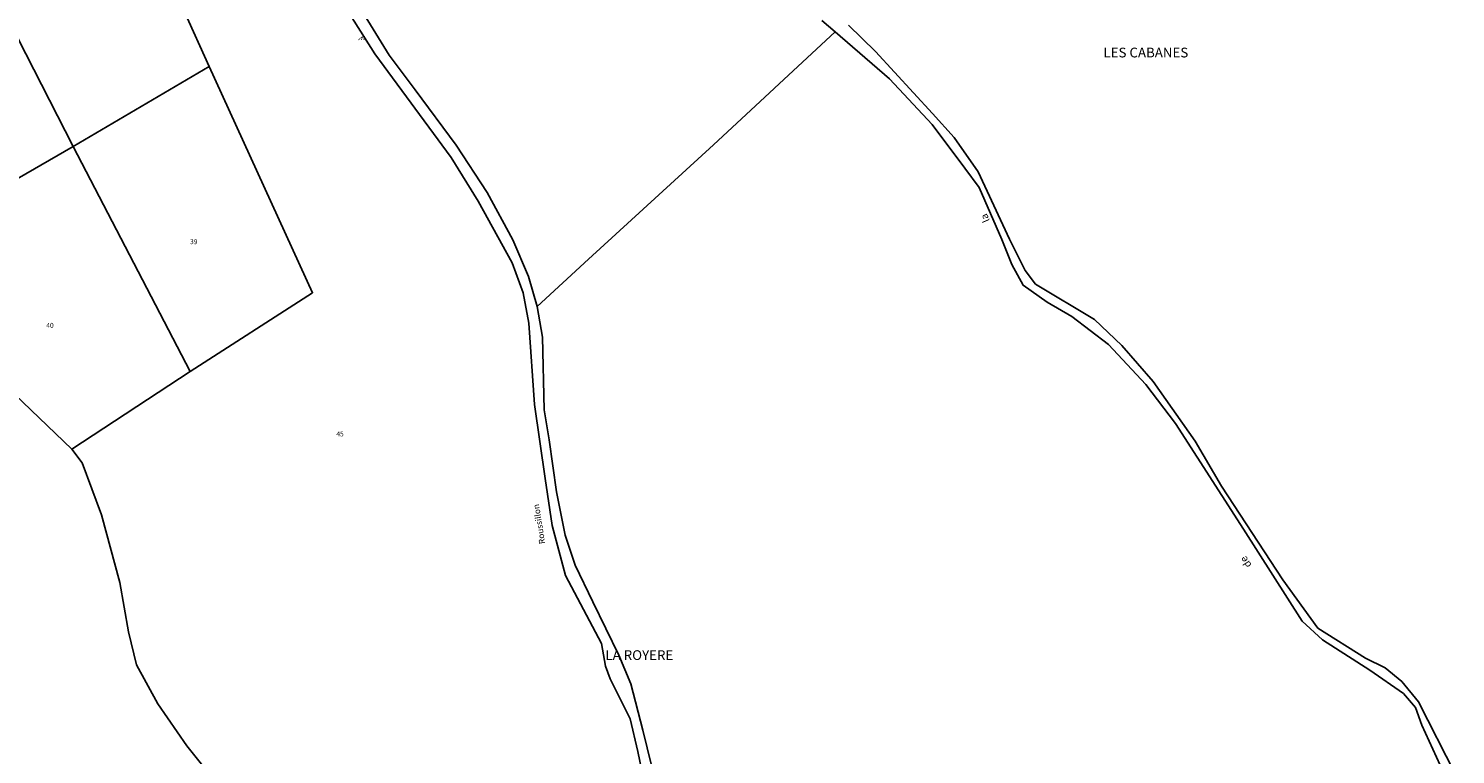
# Model space of a CAD drawing. Units: metres. Extents: x 1033034 to 1040241, y 6322870 to 6331914.
# Drawn here: x 1035096 to 1035681, y 6326455 to 6326752 of the extents above; entities that cross this region are included whole.
import ezdxf
from ezdxf.enums import TextEntityAlignment as Align

# ---------------------------------------------------------------- set-up
doc = ezdxf.new("R2010")
doc.units = ezdxf.units.M
for name, color, linetype in [('ig_cad_divers_texte', 8, 'CONTINUOUS'), ('ig_cad_hydro', 140, 'CONTINUOUS'), ('ig_cad_lieudit', 7, 'ByLayer'), ('ig_cad_lieudit_texte', 210, 'CONTINUOUS'), ('ig_cad_nom_voie', 8, 'CONTINUOUS'), ('ig_cad_parcel', 3, 'CONTINUOUS'), ('ig_cad_parcel_num', 3, 'CONTINUOUS')]:
    doc.layers.add(name, color=color, linetype=linetype)
doc.styles.add('Times New Roman', font='times.ttf')

msp = doc.modelspace()

# ---------------------------------------------------------------- linework, layer by layer
at = {"layer": 'ig_cad_hydro'}
for points in [[(1035421.18, 6326755.68), (1035426.63, 6326751.09), (1035448.81, 6326731.79), (1035466.29, 6326713.14), (1035479.69, 6326695.23), (1035485.56, 6326687.19), (1035494.88, 6326665.93), (1035498.99, 6326655.64), (1035503.65, 6326647.19), (1035513.47, 6326640.25), (1035523.53, 6326634.34), (1035538.55, 6326622.91), (1035553.85, 6326606.45), (1035566.02, 6326590.51), (1035593.88, 6326547.12), (1035617.94, 6326509.46), (1035626.27, 6326501.84), (1035645.66, 6326489.33), (1035659.54, 6326479.73), (1035664.47, 6326474.01), (1035667.07, 6326466.8), (1035676.1, 6326447.1)], [(1035680.8, 6326446.64), (1035665.62, 6326476.4), (1035658.78, 6326484.71), (1035651.96, 6326490.29), (1035643.9, 6326494.23), (1035624.45, 6326506.55), (1035610.08, 6326526.44), (1035584.94, 6326564.79), (1035574.13, 6326583.19), (1035556.92, 6326607.77), (1035544.08, 6326622.48), (1035532.87, 6326633.09), (1035508.64, 6326647.68), (1035504.4, 6326653.26), (1035498.1, 6326666.08), (1035485.23, 6326693.74), (1035475.41, 6326707.7), (1035466.52, 6326717.64), (1035443.15, 6326742.96), (1035432.01, 6326753.76)]]:
    msp.add_lwpolyline(points, dxfattribs=at)
at = {"layer": 'ig_cad_lieudit'}
for points in [[(1035066.79, 6326624.94), (1035113.7, 6326579.97), (1035162.26, 6326611.78), (1035212.42, 6326644.11), (1035170.02, 6326736.84), (1035139.34, 6326805.01), (1035122.26, 6326842.42), (1035098.19, 6326896.67), (1035101.68, 6326973.79), (1035107.86, 6327079.01), (1035107.22, 6327081.4), (1035107.63, 6327083.53), (1035107.56, 6327087.97), (1035103.86, 6327103.91), (1035097.97, 6327129.95), (1035095.73, 6327139.36)], [(1035139.34, 6326805.01), (1035170.02, 6326736.84), (1035212.42, 6326644.11), (1035162.26, 6326611.78), (1035113.7, 6326579.97), (1035117.95, 6326574.38), (1035125.89, 6326552.98), (1035133.45, 6326525.26), (1035137.03, 6326505.08), (1035140.33, 6326491.59), (1035149.08, 6326475.59), (1035160.83, 6326458.29), (1035173.35, 6326442.72)], [(1035432.01, 6326753.76), (1035443.15, 6326742.96), (1035466.52, 6326717.64), (1035475.41, 6326707.7), (1035485.23, 6326693.74), (1035498.1, 6326666.08), (1035504.4, 6326653.26), (1035508.64, 6326647.68), (1035532.87, 6326633.09), (1035544.08, 6326622.48), (1035556.92, 6326607.77), (1035574.13, 6326583.19), (1035584.94, 6326564.79), (1035610.08, 6326526.44), (1035624.45, 6326506.55), (1035643.9, 6326494.23), (1035651.96, 6326490.29), (1035658.78, 6326484.71), (1035665.62, 6326476.4), (1035680.8, 6326446.64)], [(1035680.8, 6326446.64), (1035665.62, 6326476.4), (1035658.78, 6326484.71), (1035651.96, 6326490.29), (1035643.9, 6326494.23), (1035624.45, 6326506.55), (1035610.08, 6326526.44), (1035584.94, 6326564.79), (1035574.13, 6326583.19), (1035556.92, 6326607.77), (1035544.08, 6326622.48), (1035532.87, 6326633.09), (1035508.64, 6326647.68), (1035504.4, 6326653.26), (1035498.1, 6326666.08), (1035485.23, 6326693.74), (1035475.41, 6326707.7), (1035466.52, 6326717.64), (1035443.15, 6326742.96), (1035432.01, 6326753.76)], [(1035173.35, 6326442.72), (1035160.83, 6326458.29), (1035149.08, 6326475.59), (1035140.33, 6326491.59), (1035137.03, 6326505.08), (1035133.45, 6326525.26), (1035125.89, 6326552.98), (1035117.95, 6326574.38), (1035113.7, 6326579.97), (1035066.79, 6326624.94), (1035029.02, 6326591.77), (1034997.91, 6326564.18), (1034965.14, 6326536.05), (1034903.35, 6326481.14), (1034723.21, 6326641.75), (1034721.84, 6326641.74), (1034717.59, 6326592.78), (1034712.24, 6326552.88), (1034707.41, 6326513.16), (1034701.04, 6326499.64), (1034689.37, 6326480.66), (1034683.98, 6326463.81), (1034676.51, 6326453.83)]]:
    msp.add_lwpolyline(points, dxfattribs=at)
at = {"layer": 'ig_cad_parcel'}
for points in [[(1035170.02, 6326736.84), (1035139.34, 6326805.01), (1035122.26, 6326842.42), (1035056, 6326818.17), (1035114.26, 6326704.04)], [(1035049.82, 6326666.84), (1035045.01, 6326685.06), (1035040.76, 6326696.91), (1035032.96, 6326710.26), (1035037.59, 6326715.58), (1035029.66, 6326724.17), (1035022.96, 6326731.1), (1034992.22, 6326786.43), (1034987.56, 6326793.23), (1035056, 6326818.17), (1035114.26, 6326704.04)], [(1035170.02, 6326736.84), (1035212.42, 6326644.11), (1035162.26, 6326611.78), (1035114.26, 6326704.04)], [(1035113.7, 6326579.97), (1035066.79, 6326624.94), (1035060.92, 6326631.98), (1035057.22, 6326640.56), (1035049.82, 6326666.84), (1035114.26, 6326704.04), (1035162.26, 6326611.78)]]:
    msp.add_lwpolyline(points, close=True, dxfattribs=at)
for points in [[(1035139.34, 6326805.01), (1035170.02, 6326736.84), (1035212.42, 6326644.11), (1035162.26, 6326611.78), (1035113.7, 6326579.97), (1035117.95, 6326574.38), (1035125.89, 6326552.98), (1035133.45, 6326525.26), (1035137.03, 6326505.08), (1035140.33, 6326491.59), (1035149.08, 6326475.59), (1035160.83, 6326458.29), (1035173.35, 6326442.72)], [(1035350.99, 6326430.3), (1035345.76, 6326455.98), (1035342.59, 6326469.47), (1035334.38, 6326485.83), (1035332.46, 6326491), (1035330.82, 6326500.33), (1035316.04, 6326528.12), (1035310.68, 6326548.7), (1035307.78, 6326567.98), (1035303.35, 6326598.25), (1035301.1, 6326631.57), (1035298.76, 6326644.12), (1035294.23, 6326656.38), (1035280.31, 6326681.63), (1035269.23, 6326699.6), (1035237.99, 6326741.99), (1035212.56, 6326782.37)], [(1035226.76, 6326769.32), (1035243.85, 6326741.53), (1035254.5, 6326727.32), (1035271.31, 6326704.57), (1035284.01, 6326685.15), (1035294.55, 6326665.8), (1035300.85, 6326650.81), (1035304.43, 6326638.48), (1035325.48, 6326657.81), (1035376.73, 6326704.79), (1035426.63, 6326751.09), (1035421.18, 6326755.68)], [(1035676.1, 6326447.1), (1035667.07, 6326466.8), (1035664.47, 6326474.01), (1035659.54, 6326479.73), (1035645.66, 6326489.33), (1035626.27, 6326501.84), (1035617.94, 6326509.46), (1035593.88, 6326547.12), (1035566.02, 6326590.51), (1035553.85, 6326606.45), (1035538.55, 6326622.91), (1035523.53, 6326634.34), (1035513.47, 6326640.25), (1035503.65, 6326647.19), (1035498.99, 6326655.64), (1035494.88, 6326665.93), (1035485.56, 6326687.19), (1035479.69, 6326695.23), (1035466.29, 6326713.14), (1035448.81, 6326731.79), (1035426.63, 6326751.09), (1035376.73, 6326704.79), (1035325.48, 6326657.81), (1035304.43, 6326638.48), (1035306.64, 6326625.93), (1035307.39, 6326596.06), (1035309.32, 6326583.73), (1035312.37, 6326562.46), (1035315.95, 6326544.72), (1035320.04, 6326532.4), (1035327.3, 6326517.4), (1035337.98, 6326495.47), (1035342.9, 6326483.82), (1035347.71, 6326464.73), (1035354.86, 6326435.76)], [(1035432.01, 6326753.76), (1035443.15, 6326742.96), (1035466.52, 6326717.64), (1035475.41, 6326707.7), (1035485.23, 6326693.74), (1035498.1, 6326666.08), (1035504.4, 6326653.26), (1035508.64, 6326647.68), (1035532.87, 6326633.09), (1035544.08, 6326622.48), (1035556.92, 6326607.77), (1035574.13, 6326583.19), (1035584.94, 6326564.79), (1035610.08, 6326526.44), (1035624.45, 6326506.55), (1035643.9, 6326494.23), (1035651.96, 6326490.29), (1035658.78, 6326484.71), (1035665.62, 6326476.4), (1035680.8, 6326446.64)], [(1034672.44, 6326445.21), (1034683.18, 6326458.05), (1034686.97, 6326465.14), (1034691.71, 6326480.44), (1034698.49, 6326491.35), (1034709.21, 6326508.35), (1034712.24, 6326552.88), (1034717.59, 6326592.78), (1034721.84, 6326641.74), (1034723.21, 6326641.75), (1034903.35, 6326481.14), (1034965.14, 6326536.05), (1034997.91, 6326564.18), (1035029.02, 6326591.77), (1035066.79, 6326624.94), (1035113.7, 6326579.97), (1035117.95, 6326574.38), (1035125.89, 6326552.98), (1035133.45, 6326525.26), (1035137.03, 6326505.08), (1035140.33, 6326491.59), (1035149.08, 6326475.59), (1035160.83, 6326458.29), (1035173.35, 6326442.72)]]:
    msp.add_lwpolyline(points, dxfattribs=at)

# ---------------------------------------------------------------- texts
at = {"layer": 'ig_cad_divers_texte', "style": 'Times New Roman'}
for s, rotation, p in [('la', 113.30003, (1035490.93, 6326674.05)), ('de', 122.99998, (1035598.2, 6326532.98))]:
    msp.add_text(s, height=3, rotation=rotation, dxfattribs=at).set_placement(p, align=Align.BOTTOM_LEFT)
at = {"layer": 'ig_cad_lieudit_texte', "style": 'Times New Roman'}
for s, p in [('LES CABANES', (1035536.54, 6326739.33)), ('LA ROYERE', (1035332.44, 6326492.29))]:
    msp.add_text(s, height=4, dxfattribs=at).set_placement(p, align=Align.BOTTOM_LEFT)
at = {"layer": 'ig_cad_nom_voie', "style": 'Times New Roman'}
for s, rotation, p in [('à', 103.20001, (1035234.97, 6326747.94)), ('Roussillon', 99.19999, (1035308.58, 6326541.42))]:
    msp.add_text(s, height=2.5, rotation=rotation, dxfattribs=at).set_placement(p, align=Align.BOTTOM_LEFT)
at = {"layer": 'ig_cad_parcel_num', "style": 'Times New Roman'}
for s, p in [('39', (1035162.22, 6326663.38)), ('40', (1035103.3, 6326629.12)), ('45', (1035222.17, 6326584.58))]:
    msp.add_text(s, height=2, dxfattribs=at).set_placement(p, align=Align.BOTTOM_LEFT)

doc.saveas('drawing.dxf')
